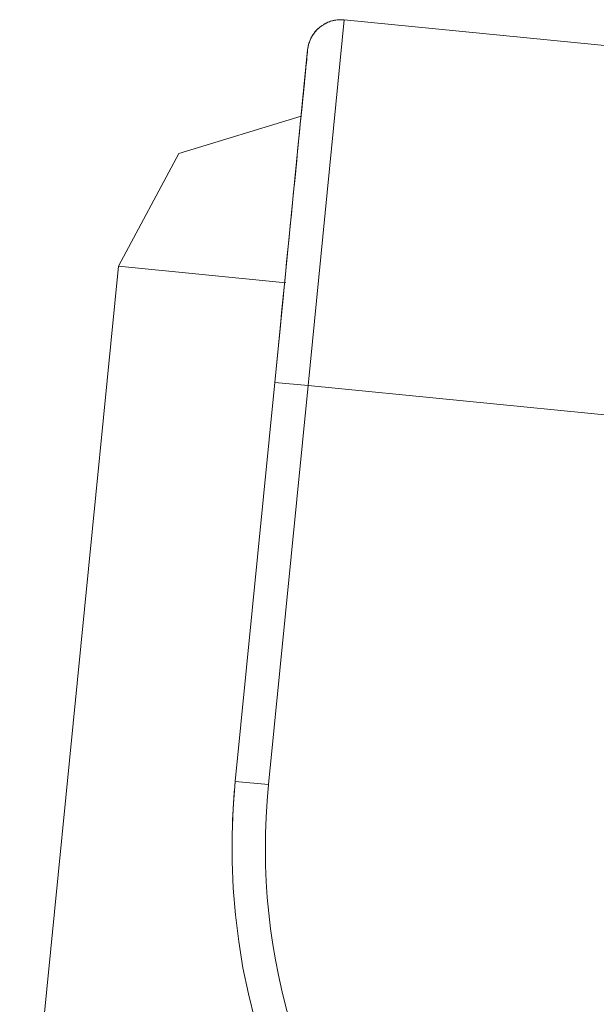
# Model space of a CAD drawing. Units: inches. Extents: x 13 to 6666, y 9 to 4714.
# Drawn here: x 4821 to 4838, y 2271 to 2301 of the extents above; entities that cross this region are included whole.
import ezdxf

# ---------------------------------------------------------------- set-up
doc = ezdxf.new("R2010")
doc.units = ezdxf.units.IN
doc.header["$MEASUREMENT"] = 0
doc.layers.add('8_dwg', color=7, linetype='Continuous', lineweight=9)

# ---------------------------------------------------------------- blocks, each defined once
blk = doc.blocks.new('8_dwg-668269-East')
at = {"lineweight": 9}
for p, q in [((-5171.422, 371.978), (-5170.339, 382.924)), ((-4873.787, 353.588), (-5170.339, 382.924)), ((-5170.339, 382.924), (-4873.787, 353.588)), ((-5172.417, 372.076), (-5171.433, 382.028)), ((-5171.433, 382.028), (-5171.571, 380.63)), ((-5180.051, 345.699), (-5177.098, 375.554)), ((-5180.051, 345.699), (-5177.098, 375.554)), ((-5172.082, 375.058), (-5177.098, 375.554)), ((-5172.417, 372.076), (-5172.158, 374.695)), ((-5172.417, 372.076), (-5173.599, 360.134)), ((-5173.599, 360.134), (-5172.417, 372.076)), ((-5172.604, 360.036), (-5171.422, 371.978)), ((-5172.417, 372.076), (-5171.422, 371.978)), ((-5171.422, 371.978), (-4874.87, 342.641)), ((-5173.599, 360.134), (-5172.604, 360.036))]:
    blk.add_line(p, q, dxfattribs=at)
at = {"lineweight": 9, "flags": 128}
for points in [[(-5171.433, 382.028), (-5171.428, 382.067), (-5171.422, 382.107), (-5171.414, 382.146), (-5171.405, 382.185), (-5171.394, 382.223), (-5171.381, 382.261), (-5171.367, 382.299), (-5171.351, 382.336), (-5171.334, 382.372), (-5171.316, 382.407), (-5171.296, 382.442), (-5171.275, 382.476), (-5171.252, 382.509), (-5171.229, 382.541), (-5171.204, 382.572), (-5171.177, 382.602), (-5171.15, 382.631), (-5171.121, 382.659), (-5171.091, 382.686), (-5171.06, 382.712), (-5171.029, 382.736), (-5170.996, 382.759), (-5170.962, 382.78), (-5170.928, 382.801), (-5170.893, 382.82), (-5170.857, 382.837), (-5170.82, 382.853), (-5170.783, 382.868), (-5170.745, 382.881), (-5170.707, 382.892), (-5170.668, 382.902), (-5170.629, 382.911), (-5170.589, 382.918), (-5170.55, 382.923), (-5170.51, 382.926), (-5170.47, 382.929), (-5170.43, 382.929)], [(-5171.433, 382.028), (-5171.434, 382.02), (-5171.436, 381.996), (-5171.44, 381.956), (-5171.446, 381.9), (-5171.453, 381.829), (-5171.461, 381.742), (-5171.471, 381.64), (-5171.483, 381.522), (-5171.496, 381.39), (-5171.511, 381.242), (-5171.527, 381.08), (-5171.544, 380.903), (-5171.563, 380.712), (-5171.583, 380.508), (-5171.605, 380.289), (-5171.628, 380.058), (-5171.652, 379.814), (-5171.677, 379.558), (-5171.704, 379.289), (-5171.732, 379.009), (-5171.76, 378.718), (-5171.79, 378.417), (-5171.821, 378.105), (-5171.853, 377.783), (-5171.885, 377.453), (-5171.919, 377.114), (-5171.953, 376.767), (-5171.988, 376.412), (-5172.024, 376.05), (-5172.061, 375.682), (-5172.098, 375.308), (-5172.135, 374.929), (-5172.173, 374.546), (-5172.211, 374.158), (-5172.25, 373.768), (-5172.289, 373.374), (-5172.328, 372.978), (-5172.367, 372.581), (-5172.407, 372.184), (-5172.417, 372.076)], [(-5171.634, 379.993), (-5171.611, 380.228), (-5171.589, 380.45), (-5171.568, 380.658), (-5171.549, 380.853), (-5171.531, 381.033), (-5171.515, 381.2), (-5171.5, 381.351), (-5171.486, 381.488), (-5171.474, 381.61), (-5171.464, 381.716), (-5171.455, 381.807), (-5171.447, 381.883), (-5171.441, 381.943), (-5171.437, 381.987), (-5171.434, 382.015), (-5171.433, 382.027)], [(-5177.098, 375.554), (-5175.292, 378.928), (-5171.63, 380.037)], [(-5171.63, 380.037), (-5175.292, 378.928), (-5177.098, 375.554)], [(-5173.599, 360.134), (-5173.662, 359.337), (-5173.692, 358.538), (-5173.691, 357.738), (-5173.658, 356.938), (-5173.593, 356.141), (-5173.496, 355.347), (-5173.368, 354.557), (-5173.208, 353.774), (-5173.016, 352.997)]]:
    blk.add_lwpolyline(points, dxfattribs=at)
at = {"lineweight": 9}
for centre, radius, start, end in [((-5170.438, 381.929), 1, 84.3504, 174.3504), ((-5170.438, 381.929), 1, 84.3504, 174.3504), ((-5153.696, 358.166), 20, 174.3504, 178.1628), ((-5153.696, 358.166), 19, 174.3504, 264.3504)]:
    blk.add_arc(centre, radius, start, end, dxfattribs=at)

msp = doc.modelspace()

# ---------------------------------------------------------------- block references
at = {"layer": '8_dwg', "color": 7}
msp.add_blockref('8_dwg-668269-East', (10001.207, 1917.961), dxfattribs=at)

doc.saveas('drawing.dxf')
